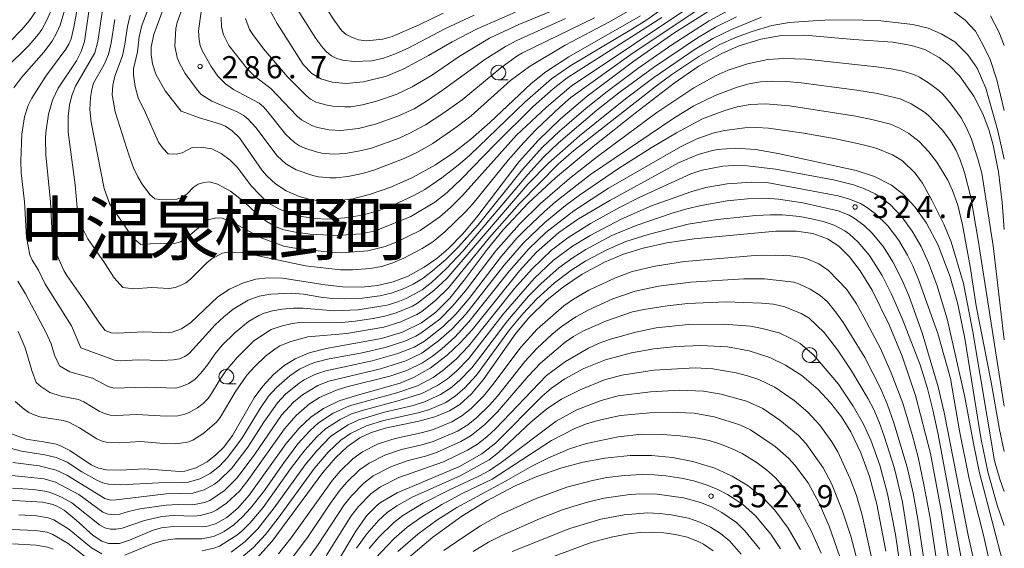
# Model space of a CAD drawing. Units: millimetres. Extents: x -75536 to -74000, y 24000 to 25500.
# Drawn here: x -74167 to -74000, y 25258 to 25347 of the extents above; entities that cross this region are included whole.
import ezdxf

# ---------------------------------------------------------------- set-up
doc = ezdxf.new("R2010")
doc.units = ezdxf.units.MM
for name, color, linetype, lineweight in [('633100_広葉樹林', 7, 'Continuous', 9), ('710100_等高線（計曲線）', 7, 'Continuous', 20), ('710200_等高線（主曲線）', 7, 'Continuous', 9), ('731200_図化機測定による標高点', 7, 'Continuous', 20), ('731207_図化機測定による標高点（注記）', 7, 'Continuous', 20)]:
    doc.layers.add(name, color=color, linetype=linetype, lineweight=lineweight)
doc.layers.add('811400_大字・町・丁目', color=7, linetype='Continuous')
doc.styles.add('Style-Kanji', font='txt')
doc.styles.add('Style-WORKING', font='txt')

msp = doc.modelspace()

# ---------------------------------------------------------------- linework, layer by layer
at = {"layer": '633100_広葉樹林'}
for p, q in [((-74085.6, 25336.82), (-74083.94, 25336.82)), ((-74032.94, 25289.02), (-74031.27, 25289.02)), ((-74131.61, 25285.37), (-74129.94, 25285.37))]:
    msp.add_line(p, q, dxfattribs=at)
for centre in [(-74085.6, 25338.07), (-74032.94, 25290.27), (-74131.61, 25286.62)]:
    msp.add_circle(centre, 1.25, dxfattribs=at)
at = {"layer": '710100_等高線（計曲線）', "flags": 128}
for points in [[(-74141.28, 25351.65), (-74143.9, 25344.53), (-74144.3, 25342.42), (-74144.33, 25341.13), (-74144.09, 25339.54), (-74143.51, 25337.8), (-74141.97, 25335.01), (-74139.23, 25331.52), (-74136.16, 25330.4), (-74132.75, 25329.42), (-74131.73, 25328.98), (-74130.63, 25328.24), (-74129.41, 25327.02), (-74125.54, 25321.52), (-74124.73, 25320.56), (-74123.28, 25319.24), (-74121.48, 25318.07), (-74119.29, 25317.1), (-74117.37, 25316.57), (-74115.43, 25316.3), (-74113.33, 25316.28), (-74110.23, 25316.7), (-74107.21, 25317.49), (-74103.76, 25318.7), (-74100.11, 25320.32), (-74096.2, 25322.47), (-74093.11, 25324.53), (-74090.22, 25326.78), (-74087.02, 25329.64), (-74080.03, 25336.2), (-74077.55, 25338.19), (-74073.68, 25340.75), (-74061.52, 25347.65)], [(-74154.84, 25348.79), (-74155.62, 25343.34), (-74156.16, 25341.63), (-74156.98, 25340.05), (-74160.05, 25335.46), (-74161.01, 25333.42), (-74161.72, 25331.02), (-74162.16, 25327.92), (-74162.21, 25326.87), (-74162.14, 25324.16), (-74161.35, 25316.18), (-74161.05, 25310.62), (-74160.32, 25307.41), (-74159.09, 25304.59), (-74158.59, 25303.72), (-74155.43, 25299.22), (-74153.09, 25295.65), (-74152.13, 25294.44), (-74151.09, 25294.04), (-74150.05, 25293.94), (-74145.56, 25294.17), (-74141.32, 25294.04), (-74140.76, 25294.12), (-74139.19, 25294.69), (-74137.6, 25295.79), (-74133.02, 25300.09), (-74131.06, 25301.43), (-74128.7, 25302.51), (-74126.61, 25303.09), (-74124.51, 25303.35), (-74122.11, 25303.3), (-74114.91, 25302.13), (-74111.98, 25301.8), (-74108.7, 25301.76), (-74106.01, 25302.03), (-74103.38, 25302.64), (-74100.85, 25303.62), (-74098.12, 25305.12), (-74096.01, 25306.61), (-74094.04, 25308.29), (-74091.53, 25310.84), (-74089.04, 25313.81), (-74082.05, 25323), (-74078.83, 25326.59), (-74075.06, 25330.24), (-74070.56, 25334.07), (-74062.67, 25340.02), (-74055.88, 25344.72), (-74050.09, 25348.41)], [(-74124.26, 25348.64), (-74123.03, 25346.36), (-74118.59, 25339.46), (-74117.14, 25337.93), (-74115.63, 25337.03), (-74113.72, 25336.46), (-74111.41, 25336.25), (-74108.42, 25336.48), (-74104.53, 25337.48), (-74101.57, 25338.71), (-74097.43, 25340.95), (-74093.4, 25343.29), (-74089.19, 25345.45), (-74082.67, 25348.3)], [(-74168.12, 25276.96), (-74165.47, 25276), (-74162.54, 25275.58), (-74160.41, 25275.2), (-74159.75, 25274.98), (-74158.08, 25274.1), (-74154.5, 25271.66), (-74153.26, 25271.11), (-74151.88, 25270.81), (-74149.53, 25270.79), (-74145.47, 25271.02), (-74139.46, 25270.55), (-74138.63, 25270.63), (-74136.77, 25271.15), (-74134.84, 25272.2), (-74133.37, 25273.35), (-74132.06, 25274.68), (-74130.58, 25276.67), (-74126.89, 25283.03), (-74125.46, 25285), (-74123.61, 25286.99), (-74121.87, 25288.45), (-74119.99, 25289.62), (-74117.6, 25290.61), (-74114.74, 25291.36), (-74105.34, 25293.08), (-74101.82, 25294.16), (-74098.59, 25295.73), (-74096.17, 25297.53), (-74093.81, 25299.91), (-74091.38, 25302.91), (-74087.49, 25308.14), (-74084.77, 25311.44), (-74080.47, 25316), (-74075.9, 25320.24), (-74069.25, 25325.79), (-74062.42, 25331.2), (-74055.87, 25336.29), (-74051.61, 25339.19), (-74047.9, 25341.27), (-74045, 25342.54), (-74041.21, 25343.72), (-74037.68, 25344.33), (-74033.75, 25344.43), (-74025.48, 25343.67), (-74018.88, 25343.21), (-74015.69, 25342.68), (-74013.46, 25341.96), (-74011.02, 25340.64), (-74009.3, 25339.28), (-74007.57, 25337.5), (-74005.15, 25334.1), (-74003.62, 25331.08), (-74002.64, 25328.46), (-74001.88, 25325.81), (-74000.98, 25321.25), (-74000.37, 25316.06), (-74000, 25311.54)], [(-74169.45, 25265.75), (-74162.73, 25265.38), (-74160.88, 25264.95), (-74160.29, 25264.71), (-74159.04, 25263.99), (-74157.03, 25262.34), (-74154.14, 25259.73), (-74152.67, 25258.77), (-74151.55, 25258.36), (-74149.7, 25258.38), (-74148.01, 25258.92), (-74144, 25260.64), (-74142.6, 25261.04), (-74140.63, 25261.25), (-74135.66, 25261.19), (-74135, 25261.27), (-74133.44, 25261.72), (-74131.55, 25262.76), (-74129.68, 25264.34), (-74127.74, 25266.52), (-74121.48, 25275.27), (-74119.31, 25277.86), (-74117.33, 25279.73), (-74115.18, 25281.24), (-74112.53, 25282.49), (-74109.43, 25283.49), (-74102.21, 25285.52), (-74099.93, 25286.44), (-74097.13, 25288.02), (-74094.27, 25290.22), (-74092.07, 25292.31), (-74090.03, 25294.54), (-74082.04, 25304.5), (-74079.2, 25307.63), (-74075.34, 25310.99), (-74072.04, 25313.29), (-74066.76, 25316.44), (-74054.98, 25322.86), (-74051.77, 25324.19), (-74049.36, 25324.87), (-74048.54, 25325.03), (-74045.49, 25325.27), (-74042.11, 25325.05), (-74038.26, 25324.39), (-74025.07, 25321.5), (-74021.95, 25320.49), (-74019.1, 25319.03), (-74017.06, 25317.44), (-74015.09, 25315.32), (-74013.17, 25312.58), (-74011.21, 25308.85), (-74009.14, 25303.51), (-74007.86, 25298.88), (-74006.68, 25293.06), (-74003.99, 25276.24), (-74002.79, 25270.48), (-74001.2, 25264.84), (-74000, 25261.44)], [(-74126.47, 25255.87), (-74123.86, 25258.74), (-74115.26, 25270.39), (-74113.13, 25272.85), (-74111.16, 25274.73), (-74109, 25276.25), (-74107.23, 25277.09), (-74104.72, 25277.89), (-74099.05, 25279.08), (-74096.31, 25279.78), (-74093.84, 25280.8), (-74092.11, 25281.91), (-74090.11, 25283.72), (-74088.16, 25286.05), (-74082.69, 25293.86), (-74080.49, 25296.48), (-74077.34, 25299.58), (-74074.58, 25301.81), (-74071.39, 25303.95), (-74067.63, 25305.97), (-74064.4, 25307.32), (-74061.12, 25308.37), (-74057.07, 25309.27), (-74052.44, 25309.92), (-74038.64, 25311.24), (-74035.13, 25311.24), (-74032.37, 25310.84), (-74029.89, 25309.92), (-74028.01, 25308.69), (-74026.18, 25306.9), (-74024.36, 25304.53), (-74022.38, 25301.23), (-74019.47, 25295.38), (-74017.28, 25290.1), (-74015.03, 25283.44), (-74012.51, 25273.61), (-74010.67, 25263.97), (-74008.07, 25247.25)], [(-74113.16, 25254.72), (-74109.72, 25260.48), (-74107.83, 25263.12), (-74106.17, 25264.81), (-74105.55, 25265.31), (-74102.71, 25266.96), (-74092.15, 25271.39), (-74088.36, 25273.54), (-74086.02, 25275.41), (-74078.17, 25283.31), (-74076.6, 25284.65), (-74074.34, 25286.25), (-74071.14, 25288), (-74067.44, 25289.47), (-74063.07, 25290.65), (-74059.29, 25291.32), (-74055.47, 25291.72), (-74051.36, 25291.89), (-74046.84, 25291.65), (-74043.18, 25291), (-74039.68, 25289.87), (-74037, 25288.56), (-74034.28, 25286.79), (-74031.47, 25284.42), (-74029.38, 25282.2), (-74027.54, 25279.81), (-74025.96, 25277.25), (-74024.26, 25273.72), (-74022.8, 25269.71), (-74021.55, 25265.02), (-74020.04, 25257.05)], [(-74100.73, 25256.01), (-74096.69, 25259.41), (-74091.78, 25262.99), (-74087.56, 25265.61), (-74082.77, 25268.11), (-74079.09, 25269.7), (-74074.85, 25271.18), (-74071.24, 25272.14), (-74067.59, 25272.82), (-74063.3, 25273.24), (-74059.7, 25273.26), (-74056.13, 25272.93), (-74052.7, 25272.27), (-74048.97, 25271.11), (-74046.03, 25269.79), (-74043.31, 25268.13), (-74040.8, 25266.07), (-74038.82, 25263.98), (-74036.56, 25260.96), (-74034.46, 25257.34)]]:
    msp.add_lwpolyline(points, dxfattribs=at)
at = {"layer": '710200_等高線（主曲線）', "flags": 128}
for points in [[(-74143.44, 25352.59), (-74145.93, 25346.05), (-74146.38, 25344.1), (-74146.64, 25341.61), (-74147.29, 25338.69), (-74147.3, 25337.69), (-74147.04, 25335.71), (-74146.53, 25333.78), (-74145.28, 25331.24), (-74143.08, 25326.27), (-74142.35, 25325.25), (-74141.47, 25324.31), (-74140.05, 25324.24), (-74139.07, 25324.48), (-74137.39, 25325.37), (-74135.89, 25325.44), (-74134.06, 25325.19), (-74132.47, 25324.4), (-74130.98, 25323.22), (-74129.7, 25321.98), (-74127.4, 25318.9), (-74125.9, 25317.3), (-74124.45, 25315.98), (-74122.75, 25315.01), (-74120.84, 25314.22), (-74118.9, 25313.7), (-74116.61, 25313.39), (-74114.49, 25313.28), (-74111.59, 25313.46), (-74108.63, 25313.92), (-74105.75, 25314.75), (-74103.41, 25315.65), (-74099.78, 25317.32), (-74098.03, 25318.3), (-74095.13, 25320.24), (-74092.38, 25322.41), (-74090.5, 25324.05), (-74081.14, 25333.08), (-74076.62, 25337.02), (-74073.31, 25339.26), (-74063, 25345.4), (-74060.47, 25347.01), (-74047.05, 25356.62)], [(-74156.51, 25350.66), (-74157.39, 25345.74), (-74157.87, 25343.8), (-74158.26, 25342.88), (-74158.78, 25342.03), (-74162.17, 25337.45), (-74164.53, 25333.73), (-74165.12, 25332.48), (-74165.73, 25330.58), (-74166.2, 25327.62), (-74166.38, 25323.13), (-74166.33, 25321.13), (-74165.73, 25316.17), (-74165.43, 25310.18), (-74164.88, 25307.23), (-74164.46, 25306.33), (-74163.4, 25304.64), (-74162.34, 25302.37), (-74157.81, 25295.19), (-74156.2, 25291.46), (-74150.52, 25289.38), (-74149.53, 25289.29), (-74146.53, 25289.43), (-74142.53, 25289.35), (-74140.54, 25289.43), (-74139.56, 25289.62), (-74138.63, 25289.99), (-74137.84, 25290.6), (-74133.48, 25295.37), (-74132.03, 25296.75), (-74130.47, 25298), (-74127.9, 25299.54), (-74126.03, 25300.23), (-74124.06, 25300.56), (-74120.56, 25300.76), (-74118.57, 25300.59), (-74115.62, 25300.07), (-74113.63, 25299.84), (-74111.63, 25299.76), (-74108.64, 25299.87), (-74105.67, 25300.28), (-74103.72, 25300.75), (-74101.83, 25301.39), (-74100.02, 25302.24), (-74098.33, 25303.3), (-74096.72, 25304.49), (-74094.45, 25306.45), (-74092.32, 25308.56), (-74089, 25312.3), (-74081.48, 25321.66), (-74078.17, 25325.4), (-74075.27, 25328.15), (-74070.72, 25332.06), (-74067.21, 25334.88), (-74062.01, 25338.77), (-74056.27, 25342.78), (-74049.94, 25346.81), (-74045.11, 25349.42)], [(-74150.47, 25347.03), (-74151.07, 25343.08), (-74151.52, 25341.13), (-74152.35, 25339.31), (-74154.09, 25336.28), (-74154.39, 25335.21), (-74154.6, 25333.85), (-74154.7, 25331.84), (-74154.45, 25329.69), (-74152.26, 25318.43), (-74151.36, 25315.92), (-74147.45, 25310.12), (-74146.1, 25308.97), (-74142.81, 25309.21), (-74140.31, 25309.14), (-74139.35, 25309.41), (-74138.49, 25309.91), (-74134.79, 25313.09), (-74133.45, 25313.48), (-74132.29, 25313.41), (-74130.81, 25312.88), (-74125.74, 25310.1), (-74121.9, 25308.69), (-74120.37, 25308.39), (-74114.14, 25307.69), (-74112.14, 25307.59), (-74107.65, 25307.9), (-74104.75, 25308.64), (-74102.9, 25309.38), (-74098.84, 25311.32), (-74095.47, 25313.65), (-74093.66, 25315.24), (-74091.68, 25317.26), (-74082.52, 25327.47), (-74077.47, 25332.24), (-74073.27, 25335.79), (-74051.84, 25350.08)], [(-74138.62, 25350.17), (-74139.94, 25346.53), (-74140.15, 25345.55), (-74140.31, 25342.56), (-74139.9, 25340.61), (-74139.54, 25339.68), (-74138.59, 25337.92), (-74136.51, 25335.11), (-74135.84, 25334.36), (-74134.04, 25333.21), (-74129.77, 25331.45), (-74128.75, 25330.87), (-74127.96, 25330.26), (-74126.63, 25328.77), (-74123.02, 25323.98), (-74121.54, 25322.64), (-74119.82, 25321.62), (-74117, 25320.63), (-74116.02, 25320.44), (-74114.02, 25320.27), (-74113.02, 25320.27), (-74111.04, 25320.51), (-74108.59, 25321), (-74106.66, 25321.53), (-74101.53, 25323.51), (-74099.28, 25324.59), (-74096.68, 25326.09), (-74092.57, 25328.94), (-74090.2, 25330.77), (-74083.51, 25336.71), (-74080.35, 25339.08), (-74074.29, 25342.69), (-74066.77, 25346.65), (-74060.72, 25350.14)], [(-74128.34, 25347.24), (-74127.67, 25345.37), (-74127.13, 25344.53), (-74125.35, 25342.11), (-74121.26, 25337.38), (-74118.13, 25334.18), (-74117.35, 25333.56), (-74116.47, 25333.08), (-74114.55, 25332.53), (-74113.57, 25332.37), (-74111.57, 25332.26), (-74110.57, 25332.3), (-74108.59, 25332.59), (-74106.18, 25333.22), (-74102.86, 25334.35), (-74100.16, 25335.64), (-74096.72, 25337.69), (-74092.21, 25340.79), (-74087.09, 25343.87), (-74082.11, 25346.2), (-74070.56, 25350.99)], [(-74115.97, 25350.96), (-74113.28, 25346.75), (-74112.08, 25345.15), (-74111.32, 25344.51), (-74110.43, 25344.05), (-74109.24, 25343.64), (-74107.87, 25343.47), (-74105.13, 25343.73), (-74103.57, 25344.16), (-74098.98, 25346.15), (-74094.94, 25348.14)], [(-74161.2, 25348.77), (-74161.96, 25346.93), (-74162.8, 25345.36), (-74163.41, 25344.57), (-74165.03, 25342.66), (-74168.96, 25338.76)], [(-74163.76, 25348.52), (-74164.91, 25346.89), (-74166.19, 25345.36), (-74168.27, 25343.2)], [(-74158.99, 25348.58), (-74159.7, 25346.11), (-74160.32, 25344.73), (-74161.08, 25343.4), (-74162.49, 25341.55), (-74166.29, 25337.23), (-74167.57, 25335.49)], [(-74152.59, 25348.27), (-74153.33, 25343.32), (-74153.85, 25341.4), (-74157.12, 25335.79), (-74157.72, 25334.22), (-74158.14, 25332.53), (-74158.38, 25330.65), (-74158.39, 25327.97), (-74157.2, 25319.07), (-74156.82, 25315.21), (-74156.46, 25313.38), (-74155.92, 25311.76), (-74155.06, 25309.96), (-74152.21, 25305.85), (-74150.61, 25303.32), (-74149.12, 25301.68), (-74147.27, 25301.48), (-74144.27, 25301.69), (-74141.28, 25301.55), (-74140.29, 25301.69), (-74139.35, 25302.01), (-74138.48, 25302.51), (-74137.7, 25303.13), (-74134.84, 25305.92), (-74134.05, 25306.54), (-74132.3, 25307.51), (-74131.36, 25307.66), (-74128.86, 25307.64), (-74118.24, 25305.38), (-74112.28, 25304.7), (-74110.28, 25304.68), (-74107.29, 25304.9), (-74105.33, 25305.27), (-74103.42, 25305.86), (-74101.58, 25306.64), (-74098.48, 25308.27), (-74096.7, 25309.45), (-74094.63, 25311.11), (-74091.19, 25314.44), (-74089.89, 25315.86), (-74083.94, 25323.26), (-74081.3, 25326.26), (-74079.2, 25328.41), (-74075.22, 25332.21), (-74073.34, 25333.86), (-74063.2, 25341.16), (-74051.12, 25349.18)], [(-74135.85, 25348.37), (-74136.3, 25345.12), (-74136.23, 25343.62), (-74136.01, 25342.65), (-74135.63, 25341.72), (-74134.19, 25339.08), (-74133.07, 25337.49), (-74131.76, 25336.16), (-74130.37, 25335.2), (-74126.07, 25332.92), (-74125.31, 25332.27), (-74124.66, 25331.51), (-74121.53, 25327.61), (-74120.08, 25326.24), (-74119.23, 25325.7), (-74118.33, 25325.28), (-74116.43, 25324.65), (-74115.45, 25324.45), (-74113.46, 25324.26), (-74111.47, 25324.39), (-74109, 25324.8), (-74107.06, 25325.26), (-74102.36, 25326.98), (-74100.54, 25327.8), (-74097.9, 25329.23), (-74094.97, 25331.13), (-74091.72, 25333.46), (-74085.18, 25338.86), (-74082.44, 25340.85), (-74081.51, 25341.39), (-74069.3, 25347.33)], [(-74119.66, 25348.93), (-74116.49, 25343.84), (-74115.29, 25342.24), (-74114.6, 25341.51), (-74113.8, 25340.92), (-74112.9, 25340.48), (-74111.95, 25340.18), (-74109.97, 25339.93), (-74106.98, 25340.08), (-74105.02, 25340.51), (-74103.14, 25341.17), (-74100.86, 25342.19), (-74094.67, 25345.47), (-74089.69, 25347.79)], [(-74008.67, 25348.48), (-74006.63, 25346.92), (-74004.88, 25345.08), (-74003.62, 25342.84), (-74002.4, 25340.31), (-74001.28, 25336.82), (-74000, 25331.67)], [(-74167.32, 25282.41), (-74165.82, 25281.11), (-74165, 25280.55), (-74164.1, 25280.12), (-74163.14, 25279.82), (-74159.2, 25279.18), (-74158.24, 25278.88), (-74156.47, 25277.97), (-74153.53, 25276.07), (-74152.61, 25275.67), (-74151.64, 25275.45), (-74149.64, 25275.42), (-74146.15, 25275.62), (-74142.16, 25275.29), (-74140.16, 25275.23), (-74138.19, 25275.53), (-74137.25, 25275.88), (-74135.56, 25276.93), (-74133.29, 25278.89), (-74132.68, 25279.68), (-74130.11, 25283.97), (-74128.12, 25286.85), (-74126.79, 25288.34), (-74124.98, 25290.06), (-74123.4, 25291.28), (-74122.54, 25291.8), (-74120.7, 25292.58), (-74117.8, 25293.32), (-74111.2, 25293.89), (-74104.96, 25294.98), (-74102.1, 25295.87), (-74099.37, 25297.13), (-74098.52, 25297.64), (-74096.19, 25299.53), (-74094.04, 25301.62), (-74087.1, 25310.15), (-74081.99, 25315.91), (-74075.47, 25322.55), (-74072.84, 25324.86), (-74059.08, 25335.66), (-74056.26, 25337.74), (-74051.68, 25340.79), (-74048.21, 25342.76), (-74045.48, 25344.01), (-74042.67, 25345.05), (-74039.31, 25346.03), (-74036.35, 25346.54), (-74032.36, 25346.85), (-74029.37, 25346.99), (-74023.87, 25346.97), (-74020.87, 25346.82), (-74015.49, 25346.2), (-74012.89, 25345.61), (-74010.68, 25344.65), (-74008.38, 25343.3), (-74006.18, 25341.09), (-74004.61, 25338.84), (-74003.14, 25335.46), (-74001.11, 25328.2), (-74000, 25323.4)], [(-74166.9, 25302.75), (-74165.6, 25300.62), (-74162.08, 25294), (-74161.25, 25292.17), (-74160.69, 25290.26), (-74159.86, 25288.43), (-74158.09, 25287.41), (-74154.24, 25286.36), (-74151.6, 25284.93), (-74150.64, 25284.67), (-74145.15, 25284.83), (-74140.15, 25284.67), (-74139.19, 25284.92), (-74137.98, 25285.42), (-74136.88, 25286.2), (-74135.93, 25287.18), (-74134.78, 25288.62), (-74133.58, 25290.39), (-74132.3, 25291.93), (-74130.17, 25294.04), (-74127.85, 25295.93), (-74126.13, 25296.95), (-74125.22, 25297.35), (-74123.78, 25297.77), (-74122.16, 25298.05), (-74120.27, 25298.18), (-74118.63, 25298.2), (-74113.35, 25297.72), (-74109.36, 25297.91), (-74104.43, 25298.72), (-74102.6, 25299.25), (-74101.18, 25299.82), (-74098.5, 25301.32), (-74096.93, 25302.56), (-74094.36, 25304.93), (-74091.61, 25307.83), (-74080.58, 25320.81), (-74077.93, 25323.77), (-74075.4, 25326.19), (-74068.92, 25331.69), (-74065, 25334.79), (-74059.37, 25338.94), (-74051.9, 25343.97), (-74048.88, 25345.74), (-74045.3, 25347.51)], [(-74166.82, 25294.25), (-74165.65, 25291.49), (-74164.52, 25287.65), (-74163.77, 25285.6), (-74163.01, 25284.93), (-74161.45, 25283.91), (-74159.54, 25283.31), (-74156.6, 25282.76), (-74155.69, 25282.34), (-74153.13, 25280.78), (-74152.22, 25280.35), (-74151.26, 25280.08), (-74150.27, 25280.02), (-74146.77, 25280.21), (-74141.78, 25279.91), (-74139.79, 25279.99), (-74138.81, 25280.19), (-74137.88, 25280.56), (-74136.5, 25281.35), (-74135.53, 25282.08), (-74134.68, 25282.93), (-74134.1, 25283.75), (-74132.84, 25285.91), (-74131.72, 25287.57), (-74129.79, 25289.86), (-74126.93, 25292.65), (-74124.01, 25294.57), (-74122.35, 25295.14), (-74120.49, 25295.6), (-74118.66, 25295.83), (-74112.08, 25295.79), (-74109.84, 25295.99), (-74106.77, 25296.44), (-74104.81, 25296.85), (-74102.89, 25297.4), (-74100.11, 25298.53), (-74099.26, 25299.04), (-74096.49, 25301.18), (-74094.29, 25303.22), (-74080.62, 25319.16), (-74077.12, 25322.73), (-74071.88, 25327.37), (-74064.09, 25333.65), (-74059.31, 25337.26), (-74052.29, 25342.06), (-74049.29, 25343.85), (-74046.15, 25345.39), (-74041.05, 25347.46)], [(-74147.89, 25347.8), (-74148.34, 25345.86), (-74148.76, 25342.89), (-74149.17, 25340.93), (-74150.5, 25337.46), (-74150.83, 25335.93), (-74150.9, 25334.31), (-74150.44, 25331.4), (-74148.07, 25324), (-74147.29, 25321.94), (-74146.58, 25320.42), (-74145.85, 25319.17), (-74144.54, 25317.42), (-74143.69, 25316.68), (-74142.43, 25316.56), (-74140, 25316.67), (-74139.05, 25316.96), (-74138.24, 25317.54), (-74137.2, 25318.62), (-74136.39, 25319.2), (-74135.43, 25319.47), (-74134.43, 25319.57), (-74133.09, 25319.17), (-74130.89, 25317.98), (-74128.55, 25316.13), (-74126.62, 25314.34), (-74124.87, 25312.91), (-74123.44, 25312.07), (-74121.9, 25311.44), (-74119.91, 25311.06), (-74117.4, 25310.75), (-74112.86, 25310.49), (-74108.88, 25310.79), (-74106.91, 25311.16), (-74105.96, 25311.45), (-74100.41, 25313.73), (-74096.33, 25316.16), (-74094.25, 25317.8), (-74091.83, 25320.08), (-74086.07, 25326), (-74079.68, 25332.33), (-74076.3, 25335.31), (-74073.94, 25337.16), (-74057.93, 25347.37)], [(-74132.5, 25347.43), (-74132.43, 25345.78), (-74132.09, 25344.45), (-74131.18, 25342.68), (-74127.96, 25338.58), (-74126.87, 25337.47), (-74124.1, 25335.38), (-74119.64, 25330.69), (-74118.88, 25330.05), (-74117.12, 25329.1), (-74116.18, 25328.78), (-74114.22, 25328.37), (-74112.22, 25328.26), (-74109.25, 25328.58), (-74106.35, 25329.35), (-74102.58, 25330.69), (-74099.86, 25331.95), (-74097.77, 25333.22), (-74094.86, 25335.2), (-74087.89, 25340.3), (-74084.41, 25342.5), (-74082.46, 25343.52), (-74074.24, 25347.2)], [(-74002.34, 25347.67), (-74000.93, 25344.99), (-74000, 25342.63)], [(-74168.2, 25274.52), (-74166.28, 25273.99), (-74162.32, 25273.39), (-74160.38, 25272.91), (-74158.55, 25272.11), (-74156.04, 25270.48), (-74153.4, 25269.04), (-74152.49, 25268.65), (-74151.52, 25268.41), (-74149.52, 25268.31), (-74143.03, 25268.65), (-74139.03, 25268.68), (-74138.03, 25268.74), (-74136.12, 25269.29), (-74134.36, 25270.24), (-74133.55, 25270.83), (-74132.78, 25271.47), (-74131.39, 25272.9), (-74129, 25276.11), (-74125.88, 25281.23), (-74124.46, 25283.29), (-74123.14, 25284.79), (-74120.88, 25286.76), (-74119.21, 25287.85), (-74117.4, 25288.7), (-74116.45, 25289.03), (-74114.52, 25289.54), (-74108.62, 25290.65), (-74104.73, 25291.56), (-74101.4, 25292.63), (-74099.58, 25293.45), (-74098.71, 25293.96), (-74095.51, 25296.35), (-74093.39, 25298.46), (-74091.14, 25301.15), (-74086, 25307.92), (-74082.04, 25312.42), (-74078.46, 25315.91), (-74073.54, 25320.16), (-74068.82, 25323.86), (-74058.78, 25331.31), (-74052.55, 25335.48), (-74048.73, 25337.6), (-74046.7, 25338.49), (-74043.45, 25339.55), (-74040.03, 25340.29), (-74037.28, 25340.46), (-74033.55, 25340.36), (-74021.62, 25339.06), (-74019.15, 25338.71), (-74017.19, 25338.3), (-74015.28, 25337.72), (-74014.37, 25337.29), (-74012.66, 25336.25), (-74011.08, 25335.04), (-74010.36, 25334.35), (-74009, 25332.74), (-74007.29, 25330.4), (-74006.38, 25328.73), (-74005.55, 25326.81), (-74004.46, 25323.49), (-74003.83, 25321.02), (-74001.9, 25308.73), (-74000, 25292.82)], [(-74167.75, 25272.06), (-74163.28, 25271.5), (-74160.37, 25270.79), (-74158.58, 25269.91), (-74152.17, 25266.01), (-74151.22, 25265.72), (-74150.22, 25265.74), (-74141.79, 25266.75), (-74137.29, 25266.88), (-74135.38, 25267.46), (-74133.63, 25268.42), (-74132.83, 25269.01), (-74130.69, 25271.11), (-74127.96, 25274.69), (-74125.27, 25278.9), (-74122.98, 25282.17), (-74121.6, 25283.63), (-74119.28, 25285.52), (-74118.44, 25286.06), (-74116.65, 25286.96), (-74114.76, 25287.6), (-74106.94, 25289.28), (-74102.61, 25290.51), (-74099.83, 25291.62), (-74098.1, 25292.62), (-74094.94, 25295.07), (-74092.81, 25297.19), (-74090.55, 25299.86), (-74085.06, 25306.99), (-74082.45, 25310.02), (-74081.07, 25311.46), (-74077.8, 25314.55), (-74075.9, 25316.19), (-74070, 25320.81), (-74055.92, 25330.33), (-74052.54, 25332.46), (-74048.89, 25334.21), (-74045.2, 25335.63), (-74043.19, 25336.16), (-74041.24, 25336.5), (-74039.33, 25336.61), (-74036.86, 25336.54), (-74034.35, 25336.32), (-74024.94, 25335.08), (-74021.48, 25334.55), (-74017.59, 25333.63), (-74015.77, 25332.81), (-74013.66, 25331.47), (-74012.88, 25330.84), (-74010.51, 25328.38), (-74009.08, 25326.51), (-74008.16, 25324.86), (-74007.48, 25323.29), (-74006.74, 25321.17), (-74005.69, 25316.98), (-74004.42, 25309.71), (-74000, 25281.63)], [(-74167.91, 25269.89), (-74162.45, 25269.31), (-74160.53, 25268.73), (-74156.55, 25266.65), (-74152.53, 25263.68), (-74151.6, 25263.33), (-74150.6, 25263.23), (-74149.61, 25263.35), (-74148.18, 25263.8), (-74146.23, 25264.24), (-74141.78, 25264.85), (-74139.78, 25264.97), (-74137.28, 25264.92), (-74135.33, 25265.32), (-74134.39, 25265.67), (-74131.91, 25267.35), (-74129.8, 25269.47), (-74126.8, 25273.47), (-74122.3, 25280.08), (-74120.25, 25282.27), (-74118.71, 25283.55), (-74116.15, 25285.1), (-74114.29, 25285.82), (-74105.54, 25287.93), (-74101.25, 25289.3), (-74098.55, 25290.6), (-74095.72, 25292.65), (-74093.47, 25294.63), (-74091.1, 25297.2), (-74084.62, 25305.46), (-74081.35, 25309.24), (-74077.73, 25312.7), (-74074.26, 25315.55), (-74071.85, 25317.34), (-74065.24, 25321.85), (-74059.76, 25325.34), (-74055.46, 25327.89), (-74051.04, 25330.22), (-74047.28, 25331.68), (-74045.21, 25332.26), (-74043.02, 25332.65), (-74040.42, 25332.76), (-74036.32, 25332.44), (-74025.1, 25330.7), (-74022.16, 25330.08), (-74019.26, 25329.32), (-74017.75, 25328.64), (-74016.15, 25327.74), (-74014.39, 25326.38), (-74012.77, 25324.66), (-74011.44, 25322.89), (-74009.58, 25319.87), (-74008.75, 25318.14), (-74007.86, 25315.61), (-74007.1, 25312.28), (-74005.75, 25305.27), (-74004.76, 25298.59), (-74002.25, 25285.66), (-74000.83, 25277.67), (-74000, 25273.93)], [(-74167.77, 25267.71), (-74164.28, 25267.51), (-74162.29, 25267.24), (-74161.33, 25266.98), (-74159.48, 25266.23), (-74157.73, 25265.26), (-74153.06, 25261.5), (-74152.18, 25261.03), (-74151.22, 25260.78), (-74150.22, 25260.77), (-74149.24, 25260.97), (-74145.46, 25262.28), (-74142.54, 25262.96), (-74140.55, 25263.11), (-74137.05, 25263.01), (-74136.06, 25263.11), (-74134.12, 25263.6), (-74133.22, 25264.04), (-74131.58, 25265.18), (-74129.41, 25267.24), (-74128.15, 25268.79), (-74121.77, 25277.75), (-74119.81, 25280.02), (-74117.56, 25282), (-74115.87, 25283.07), (-74113.12, 25284.27), (-74111.22, 25284.87), (-74103.94, 25286.7), (-74101.1, 25287.65), (-74098.4, 25288.96), (-74096.73, 25290.06), (-74095.16, 25291.3), (-74092.94, 25293.31), (-74090.56, 25295.88), (-74083.73, 25304.5), (-74080.44, 25308.26), (-74077.54, 25311.01), (-74072.8, 25314.69), (-74066.94, 25318.51), (-74054.79, 25325.48), (-74052.11, 25326.82), (-74049.29, 25327.83), (-74047.34, 25328.26), (-74043.87, 25328.71), (-74041.87, 25328.78), (-74039.88, 25328.65), (-74033.94, 25327.8), (-74028.52, 25326.84), (-74024.12, 25325.91), (-74021.7, 25325.28), (-74018.93, 25324.13), (-74017.24, 25323.15), (-74015.07, 25321.04), (-74013.85, 25319.33), (-74012.25, 25316.47), (-74010.23, 25312.42), (-74009.01, 25309.45), (-74006.9, 25302.35), (-74005.32, 25294.2), (-74001.64, 25272.38), (-74000.75, 25269.23), (-74000, 25267.16)], [(-74148.78, 25256.41), (-74144.15, 25258.3), (-74142.23, 25258.86), (-74140.25, 25259.14), (-74135.75, 25259.15), (-74133.8, 25259.57), (-74132.87, 25259.93), (-74131.98, 25260.38), (-74130.35, 25261.53), (-74128.86, 25262.87), (-74127.5, 25264.34), (-74125.35, 25267.1), (-74121.91, 25272.02), (-74119.51, 25275.21), (-74117.51, 25277.45), (-74116.03, 25278.79), (-74113.52, 25280.43), (-74110.78, 25281.64), (-74102.59, 25283.92), (-74099.29, 25285.07), (-74096.64, 25286.47), (-74095, 25287.62), (-74092.73, 25289.58), (-74090.67, 25291.75), (-74082.85, 25301.51), (-74079.85, 25304.86), (-74076.62, 25307.99), (-74073.83, 25310.09), (-74070.03, 25312.51), (-74065.22, 25315.18), (-74061.64, 25316.96), (-74053.01, 25320.92), (-74051.12, 25321.57), (-74047.59, 25322.23), (-74045.71, 25322.34), (-74043.46, 25322.31), (-74038.69, 25321.71), (-74028.91, 25319.92), (-74025.52, 25319.06), (-74023.63, 25318.41), (-74021.83, 25317.54), (-74019.39, 25315.79), (-74017.31, 25313.64), (-74015.56, 25311.21), (-74014.07, 25308.61), (-74012.82, 25305.88), (-74011.43, 25302.13), (-74009.68, 25296.39), (-74006.72, 25283.43), (-74005.16, 25274.99), (-74004.19, 25270.35), (-74000, 25254.29)], [(-74135.68, 25257.12), (-74133.74, 25257.56), (-74132.79, 25257.89), (-74129.84, 25259.76), (-74129.06, 25260.38), (-74127.63, 25261.79), (-74125.39, 25264.47), (-74120.74, 25270.98), (-74118.32, 25274.16), (-74116.32, 25276.4), (-74114.84, 25277.75), (-74112.33, 25279.38), (-74110.53, 25280.24), (-74108.64, 25280.89), (-74102.35, 25282.55), (-74098.54, 25283.75), (-74095.86, 25285.1), (-74094.22, 25286.24), (-74092.7, 25287.54), (-74090.61, 25289.69), (-74084.76, 25297.17), (-74079.52, 25303.22), (-74076.25, 25306.3), (-74073.03, 25308.67), (-74070.04, 25310.5), (-74064.82, 25313.26), (-74059.69, 25315.5), (-74053.02, 25317.9), (-74050.48, 25318.6), (-74046.87, 25319.26), (-74042.73, 25319.54), (-74040.19, 25319.45), (-74028.1, 25317.22), (-74026.18, 25316.66), (-74024.34, 25315.89), (-74023.47, 25315.4), (-74021.84, 25314.24), (-74019.69, 25312.15), (-74017.9, 25309.75), (-74016.36, 25307.17), (-74015.48, 25305.38), (-74014.54, 25303.06), (-74011.25, 25293.91), (-74009.08, 25286.31), (-74007.59, 25277.42), (-74005.93, 25269.31), (-74003.54, 25259.78), (-74000, 25244.19)], [(-74130.8, 25256.92), (-74128.4, 25258.71), (-74126.3, 25260.85), (-74123.5, 25264.38), (-74118.26, 25271.69), (-74116.36, 25274.01), (-74113.91, 25276.51), (-74111, 25278.44), (-74109.18, 25279.27), (-74104.88, 25280.62), (-74100.01, 25281.73), (-74098.1, 25282.32), (-74095.37, 25283.56), (-74093.7, 25284.66), (-74092.17, 25285.94), (-74090.1, 25288.11), (-74088.53, 25290.06), (-74084.06, 25296.08), (-74080.47, 25300.24), (-74078.37, 25302.38), (-74075.36, 25305.02), (-74072.94, 25306.79), (-74070.81, 25308.1), (-74066.41, 25310.47), (-74062.26, 25312.21), (-74056.21, 25314.25), (-74053.71, 25314.99), (-74051.27, 25315.55), (-74046.9, 25316.34), (-74043.42, 25316.7), (-74040.43, 25316.8), (-74038.2, 25316.66), (-74034.08, 25316.03), (-74028.13, 25314.67), (-74026.27, 25313.94), (-74025.4, 25313.45), (-74023.79, 25312.27), (-74022.33, 25310.91), (-74020.44, 25308.58), (-74018.85, 25306.04), (-74017.26, 25302.92), (-74016.08, 25300.16), (-74013.91, 25294.04), (-74011.19, 25284.88), (-74010.16, 25280.56), (-74006.05, 25259.51), (-74001.71, 25240.21)], [(-74129.32, 25255.75), (-74127.03, 25257.68), (-74125, 25259.89), (-74122.84, 25262.64), (-74116.68, 25271.14), (-74114.41, 25273.81), (-74112.23, 25275.86), (-74110.59, 25277.01), (-74107.88, 25278.27), (-74105.02, 25279.19), (-74099.16, 25280.49), (-74097.24, 25281.04), (-74094.5, 25282.24), (-74092.83, 25283.34), (-74091.32, 25284.65), (-74089.29, 25286.86), (-74083.71, 25294.55), (-74081.47, 25297.24), (-74079.08, 25299.79), (-74076.12, 25302.48), (-74073.33, 25304.59), (-74070.8, 25306.19), (-74067.26, 25308.07), (-74064.05, 25309.46), (-74060.24, 25310.68), (-74053.46, 25312.4), (-74048.52, 25313.19), (-74042.06, 25313.87), (-74039.56, 25314), (-74037.56, 25313.97), (-74034.58, 25313.69), (-74032.61, 25313.34), (-74030.67, 25312.87), (-74028.77, 25312.23), (-74027, 25311.31), (-74026.19, 25310.73), (-74024.71, 25309.38), (-74022.78, 25307.09), (-74020.65, 25303.7), (-74019.07, 25300.58), (-74017.29, 25296.45), (-74014.24, 25288.62), (-74012.98, 25284.62), (-74012.07, 25280.99), (-74011.2, 25276.8), (-74007.02, 25254.39)], [(-74122.8, 25256.6), (-74120.62, 25259.33), (-74113.65, 25269.09), (-74112.34, 25270.61), (-74110.2, 25272.71), (-74108.6, 25273.9), (-74105.91, 25275.23), (-74103.06, 25276.16), (-74098.66, 25277.1), (-74096.73, 25277.63), (-74093.49, 25278.94), (-74091.77, 25279.95), (-74090.2, 25281.19), (-74088.1, 25283.33), (-74086.51, 25285.26), (-74081.75, 25291.68), (-74079.05, 25294.64), (-74074.52, 25298.57), (-74072.89, 25299.73), (-74070.29, 25301.22), (-74065.76, 25303.33), (-74062.95, 25304.38), (-74059.07, 25305.33), (-74054.13, 25306.12), (-74042.17, 25307.1), (-74038.67, 25307.18), (-74036.18, 25307.03), (-74034.2, 25306.76), (-74033.24, 25306.49), (-74031.4, 25305.7), (-74029.73, 25304.6), (-74026.63, 25301.35), (-74025.02, 25298.92), (-74023.75, 25296.7), (-74020.96, 25291.36), (-74019.16, 25287.23), (-74017.18, 25282.1), (-74015.57, 25276.84), (-74014.6, 25272.97), (-74013.54, 25268.08), (-74012.56, 25262.67), (-74010.39, 25248.33)], [(-74120.29, 25256.16), (-74117.89, 25259.37), (-74114.01, 25265.19), (-74112.52, 25267.2), (-74111.22, 25268.72), (-74109.08, 25270.82), (-74107.47, 25271.99), (-74104.78, 25273.32), (-74101.95, 25274.3), (-74098.53, 25275.06), (-74096.61, 25275.62), (-74092.48, 25277.4), (-74090.78, 25278.45), (-74089.22, 25279.7), (-74087.07, 25281.8), (-74085.76, 25283.3), (-74081.12, 25289.19), (-74079.08, 25291.39), (-74076.51, 25293.77), (-74074.96, 25295.04), (-74072.49, 25296.73), (-74070.29, 25297.92), (-74066.21, 25299.8), (-74062.42, 25301.07), (-74058.51, 25301.92), (-74053.05, 25302.62), (-74044.07, 25303.15), (-74040.57, 25303.15), (-74035.61, 25302.58), (-74034.65, 25302.28), (-74032.85, 25301.42), (-74031.17, 25300.33), (-74029.91, 25299.26), (-74028.54, 25297.55), (-74027.21, 25295.71), (-74023.62, 25289.86), (-74020.88, 25284.52), (-74019.77, 25281.81), (-74018.71, 25278.78), (-74016.41, 25271.27), (-74015.4, 25266.89), (-74014.62, 25262.46), (-74012.49, 25248.11)], [(-74118.11, 25255.35), (-74116.07, 25258.19), (-74111.7, 25264.89), (-74110.45, 25266.45), (-74108.35, 25268.6), (-74106.77, 25269.82), (-74103.66, 25271.4), (-74100.84, 25272.43), (-74097.93, 25273.15), (-74096.03, 25273.78), (-74091.93, 25275.63), (-74090.21, 25276.65), (-74087.87, 25278.52), (-74085.73, 25280.63), (-74080.54, 25286.71), (-74078.48, 25288.89), (-74074.27, 25292.44), (-74072.89, 25293.39), (-74071.3, 25294.28), (-74067.29, 25296.06), (-74062.91, 25297.55), (-74060.96, 25297.98), (-74057.01, 25298.62), (-74053.54, 25298.99), (-74047.04, 25299.27), (-74041.05, 25299.07), (-74039.06, 25298.86), (-74037.11, 25298.41), (-74034.34, 25297.27), (-74033.04, 25296.49), (-74030.49, 25294.1), (-74028.22, 25291.12), (-74025.86, 25287.59), (-74023.04, 25282.87), (-74022.08, 25281.05), (-74021.17, 25278.92), (-74020.32, 25276.53), (-74018.56, 25271.04), (-74017.22, 25265.37), (-74013.82, 25243.63)], [(-74114.73, 25256.28), (-74110.48, 25263.06), (-74109.26, 25264.64), (-74107.16, 25266.78), (-74105.55, 25267.97), (-74102.43, 25269.54), (-74094.89, 25272.2), (-74090.83, 25274.14), (-74089.14, 25275.2), (-74087.56, 25276.43), (-74086.08, 25277.77), (-74077.46, 25286.82), (-74074.24, 25289.19), (-74070.33, 25291.42), (-74068.52, 25292.25), (-74066.64, 25292.94), (-74062.31, 25294.15), (-74058.88, 25294.86), (-74053.41, 25295.41), (-74047.41, 25295.5), (-74042.93, 25295.15), (-74040.96, 25294.78), (-74038.06, 25294.02), (-74036.2, 25293.13), (-74034.51, 25292.19), (-74032.25, 25290.27), (-74028.03, 25285.36), (-74025.56, 25281.6), (-74023.82, 25278.57), (-74022.56, 25275.85), (-74021.07, 25271.6), (-74019.77, 25266.78), (-74018.41, 25259.91), (-74016.31, 25245.56)], [(-74109.58, 25257.55), (-74107.84, 25259.99), (-74105.88, 25262.27), (-74104.41, 25263.61), (-74102.77, 25264.75), (-74100.15, 25266.23), (-74091.93, 25269.89), (-74087.12, 25272.54), (-74085.56, 25273.78), (-74080.09, 25278.92), (-74077.4, 25281.15), (-74074.89, 25282.79), (-74071.76, 25284.37), (-74067.61, 25286.09), (-74064.71, 25286.86), (-74059.28, 25287.72), (-74052.29, 25288.1), (-74049.3, 25287.94), (-74045.36, 25287.27), (-74043.42, 25286.77), (-74041.53, 25286.12), (-74038.83, 25284.82), (-74035.53, 25282.57), (-74033.25, 25280.62), (-74031.21, 25278.42), (-74029.15, 25275.59), (-74028.14, 25273.87), (-74026.09, 25269.31), (-74025.03, 25266.5), (-74024.04, 25263.14), (-74021.54, 25251.92)], [(-74107.43, 25257.51), (-74105.8, 25259.41), (-74103.33, 25261.88), (-74101.73, 25263.08), (-74098.32, 25265.17), (-74093.86, 25267.44), (-74088.87, 25269.76), (-74087.11, 25270.71), (-74085.14, 25272.07), (-74075.81, 25279.08), (-74072.34, 25280.97), (-74068.22, 25282.58), (-74065.32, 25283.34), (-74059.87, 25284.06), (-74054.87, 25284.33), (-74050.88, 25284.14), (-74047.92, 25283.65), (-74043.59, 25282.45), (-74040.87, 25281.2), (-74037.95, 25279.26), (-74034.87, 25276.72), (-74033.53, 25275.23), (-74030.62, 25271.17), (-74029.26, 25268.5), (-74027.4, 25263.86), (-74025.95, 25259.6), (-74024.84, 25255.3)], [(-74106.35, 25255.91), (-74103.26, 25259.18), (-74101, 25261.14), (-74098.54, 25262.86), (-74095.14, 25264.96), (-74091.61, 25266.86), (-74086.66, 25269.24), (-74076.61, 25275.78), (-74072.74, 25277.76), (-74070.85, 25278.54), (-74068.75, 25279.19), (-74064.93, 25280.03), (-74059.95, 25280.47), (-74055.29, 25280.56), (-74052.46, 25280.4), (-74049.08, 25279.79), (-74044.72, 25278.43), (-74042.91, 25277.58), (-74038.76, 25274.79), (-74036.5, 25272.83), (-74035.42, 25271.6), (-74033.19, 25268.63), (-74031.34, 25265.18), (-74029.63, 25261.3), (-74027.85, 25256.1)], [(-74102.62, 25257.03), (-74099.21, 25259.96), (-74095.98, 25262.32), (-74092.61, 25264.48), (-74084.25, 25268.99), (-74079.91, 25271.47), (-74077.24, 25272.83), (-74073.55, 25274.39), (-74070.69, 25275.29), (-74065.32, 25276.44), (-74061.34, 25276.85), (-74057.84, 25276.81), (-74054.85, 25276.59), (-74051.88, 25276.21), (-74049.92, 25275.78), (-74048.01, 25275.19), (-74046.15, 25274.47), (-74044.34, 25273.61), (-74041.8, 25272.02), (-74040.21, 25270.81), (-74038.71, 25269.49), (-74036.71, 25267.25), (-74035.01, 25264.78), (-74032.6, 25260.41), (-74030.99, 25256.74)], [(-74094.84, 25257.18), (-74091.96, 25259.17), (-74088.61, 25261.35), (-74085.12, 25263.31), (-74079.2, 25265.99), (-74074.03, 25267.88), (-74069.69, 25269.04), (-74067.23, 25269.51), (-74064.26, 25269.88), (-74061.26, 25270.04), (-74059.26, 25270), (-74057.27, 25269.83), (-74054.31, 25269.37), (-74052.36, 25268.91), (-74050.45, 25268.31), (-74048.6, 25267.56), (-74046.81, 25266.66), (-74044.31, 25265.02), (-74042.07, 25263.03), (-74039.51, 25259.96), (-74037.88, 25257.44)], [(-74089.83, 25257.03), (-74087.25, 25258.57), (-74085.03, 25259.72), (-74078.63, 25262.55), (-74074.91, 25264.01), (-74073.01, 25264.64), (-74070.13, 25265.48), (-74067.69, 25266.04), (-74063.74, 25266.62), (-74061.74, 25266.76), (-74058.74, 25266.73), (-74054.29, 25266.12), (-74051.4, 25265.31), (-74049.55, 25264.56), (-74047.78, 25263.62), (-74045.33, 25261.9), (-74043.89, 25260.51), (-74041.37, 25257.41)], [(-74083.27, 25256.99), (-74073.52, 25260.89), (-74068.26, 25262.49), (-74064.33, 25263.23), (-74060.35, 25263.53), (-74058.35, 25263.46), (-74056.36, 25263.23), (-74053.42, 25262.65), (-74051.53, 25262), (-74049.72, 25261.15), (-74048.03, 25260.08), (-74046.49, 25258.81), (-74044.5, 25256.57)], [(-74166.72, 25263.23), (-74163.73, 25263.03), (-74161.76, 25262.72), (-74160.82, 25262.39), (-74158.28, 25260.8), (-74154.4, 25257.64), (-74152.68, 25256.63)], [(-74167.87, 25260.76), (-74163.88, 25260.57), (-74161.9, 25260.27), (-74160.98, 25259.89), (-74158.39, 25258.38), (-74155.63, 25256.23)], [(-74078.84, 25255.19), (-74069.9, 25258.53), (-74066.52, 25259.46), (-74063.57, 25259.99), (-74061.58, 25260.2), (-74059.58, 25260.27), (-74057.59, 25260.18), (-74055.61, 25259.9), (-74053.67, 25259.43), (-74051.8, 25258.71), (-74050.91, 25258.25), (-74049.25, 25257.14)], [(-74167.79, 25258.31), (-74163.8, 25258.11), (-74161.84, 25257.73), (-74160.9, 25257.39)]]:
    msp.add_lwpolyline(points, dxfattribs=at)
at = {"layer": '731200_図化機測定による標高点'}
for centre in [(-74136.05, 25339.12), (-74025.24, 25315.32), (-74049.61, 25266.38)]:
    msp.add_circle(centre, 0.375, dxfattribs=at)

# ---------------------------------------------------------------- texts
at = {"layer": '731207_図化機測定による標高点（注記）', "style": 'Style-WORKING'}
for s, p in [('2', (-74132.41, 25337.1)), ('8', (-74128.66, 25337.1)), ('6', (-74124.91, 25337.1)), ('7', (-74117.41, 25337.1)), ('.', (-74121.16, 25337.1)), ('3', (-74022.36, 25313.45)), ('2', (-74018.61, 25313.45)), ('4', (-74014.86, 25313.45)), ('7', (-74007.36, 25313.45)), ('.', (-74011.11, 25313.45)), ('3', (-74046.73, 25264.5)), ('5', (-74042.98, 25264.5)), ('2', (-74039.23, 25264.5)), ('9', (-74031.73, 25264.5)), ('.', (-74035.48, 25264.5))]:
    msp.add_text(s, height=3.75, dxfattribs=at).set_placement(p)
at = {"layer": '811400_大字・町・丁目', "style": 'Style-Kanji'}
for s, p in [('中', (-74166.54, 25307.26)), ('温', (-74155.6, 25307.26)), ('泉', (-74144.66, 25307.26)), ('栢', (-74133.73, 25307.26)), ('野', (-74122.79, 25307.26)), ('町', (-74111.85, 25307.26))]:
    msp.add_text(s, height=8.75, dxfattribs=at).set_placement(p)

doc.saveas('drawing.dxf')
